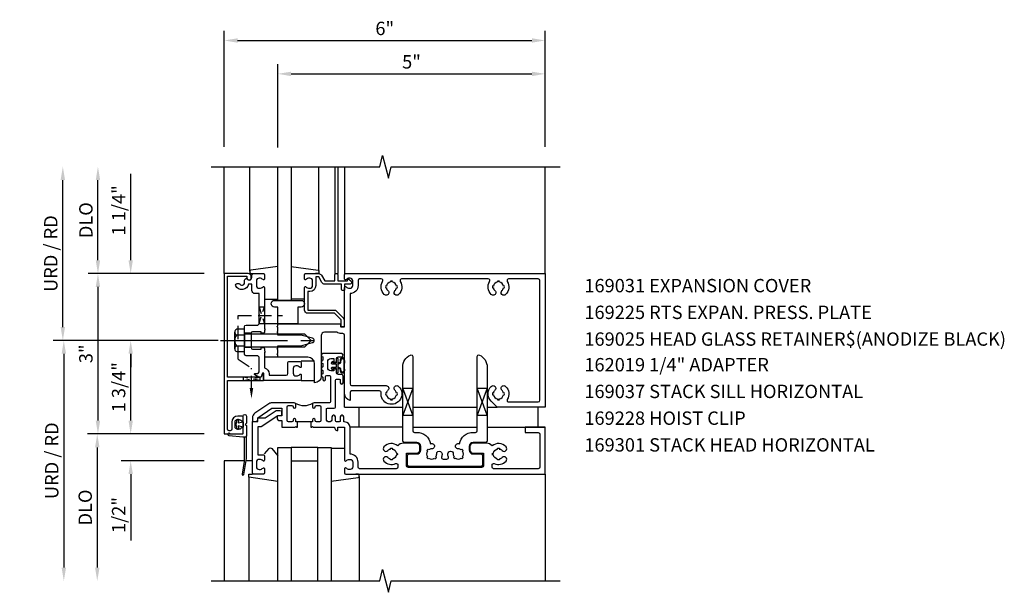
# Model space of a CAD drawing. Units: inches. Extents: x 0 to 135, y 0 to 86.
# Drawn here: x 66 to 84, y 50 to 61 of the extents above; entities that cross this region are included whole.
import ezdxf

# ---------------------------------------------------------------- set-up
doc = ezdxf.new("R2010")
doc.units = ezdxf.units.IN
doc.header["$MEASUREMENT"] = 0
for name, pattern in [('CENTER', [2, 1.25, -0.25, 0.25, -0.25]), ('HIDDEN', [0.375, 0.25, -0.125]), ('HIDDEN2', [0.1875, 0.125, -0.0625])]:
    doc.linetypes.add(name, pattern=pattern)
doc.layers.get('0').update_dxf_attribs({"color": 4})
for name, color, linetype in [('CENTER', 1, 'CENTER'), ('DIME', 2, 'Continuous'), ('HIDDEN', 3, 'HIDDEN'), ('HIDDEN2', 3, 'HIDDEN2'), ('PART_NUMBERS', 6, 'Continuous'), ('R-ANNO-DIMS', 3, 'Continuous'), ('R-SWTS-DET1', 1, 'Continuous'), ('R-SWTS-DET2', 4, 'Continuous'), ('R-SWTS-DET3', 5, 'Continuous')]:
    doc.layers.add(name, color=color, linetype=linetype)
doc.styles.get("Standard").update_dxf_attribs({"font": 'arial.ttf'})
doc.dimstyles.new('EXT_ON-OFF', dxfattribs={"dimscale": 2, "dimtxt": 0.125, "dimasz": 0.125, "dimexe": 0.09, "dimexo": 0.1875, "dimgap": 0.05, "dimtad": 3, "dimdec": 5, "dimzin": 3, "dimdsep": 46, "dimlunit": 5, "dimtxsty": 'Standard', "dimcen": 0, "dimse2": 1, "dimadec": 0, "dimazin": 0, "dimtfac": 1, "dimtdec": 4, "dimtofl": 0, "dimtmove": 0, "dimatfit": 0, "dimfxl": 0, "dimfrac": 2, "dimtolj": 1, "dimtzin": 3, "dimarcsym": 0})
doc.dimstyles.new('EXT_ON-ON', dxfattribs={"dimscale": 2, "dimtxt": 0.125, "dimasz": 0.125, "dimexe": 0.09, "dimexo": 0.1875, "dimgap": 0.05, "dimtad": 3, "dimdec": 5, "dimzin": 3, "dimdsep": 46, "dimlunit": 5, "dimtxsty": 'Standard', "dimcen": 0, "dimadec": 0, "dimazin": 0, "dimtfac": 1, "dimtdec": 4, "dimtofl": 0, "dimtmove": 0, "dimatfit": 0, "dimfxl": 0, "dimfrac": 2, "dimtolj": 1, "dimtzin": 3, "dimarcsym": 0})

# ---------------------------------------------------------------- blocks, each defined once
blk = doc.blocks.new('B027850-M')
at = {"layer": 'R-SWTS-DET2'}
blk.add_lwpolyline([(-0.3, 0.15), (-0.3, 0.4)], dxfattribs=at)
blk.add_lwpolyline([(0.314, 0.4), (0.242, -0.103, -0.373552), (0.223, -0.12), (0.2, -0.12, -0.414214), (0.18, -0.1), (0.18, -0.056)], format="xyb", dxfattribs=at)
blk = doc.blocks.new('B027851')
at = {"layer": 'R-SWTS-DET2'}
blk.add_lwpolyline([(-0.4, 0.319), (0.14, 0.24), (0.14, 0.18), (0.073, 0.18)], dxfattribs=at)
blk.add_lwpolyline([(-0.15, -0.197), (-0.236, -0.296, -0.463289), (-0.289, -0.296), (-0.4, -0.164)], format="xyb", dxfattribs=at)
blk = doc.blocks.new('09223958')
at = {"layer": 'R-SWTS-DET3'}
blk.add_lwpolyline([(0.25, 3.25), (0.25, 0.75), (0, 0.75), (0, 3.25)], dxfattribs=at)
blk = doc.blocks.new('*D144')
at = {"layer": 'R-ANNO-DIMS', "color": 0, "lineweight": -2}
for p, q in [((69.223, 54.905), (66.158, 54.905)), ((66.338, 54.655), (66.338, 50.655))]:
    blk.add_line(p, q, dxfattribs=at)
at = {"layer": 'R-ANNO-DIMS', "color": 0}
for points in [[(66.297, 54.655), (66.38, 54.655), (66.338, 54.905)], [(66.297, 50.655), (66.38, 50.655), (66.338, 50.405)]]:
    blk.add_solid(points, dxfattribs=at)
at = {"layer": 'R-ANNO-DIMS', "color": 0, "insert": (66.113, 52.655), "char_height": 0.25, "attachment_point": 5, "rotation": 90}
blk.add_mtext('\\A1;URD / RD', dxfattribs=at)
blk = doc.blocks.new('*D145')
at = {"layer": 'R-ANNO-DIMS', "color": 0, "lineweight": -2}
for p, q in [((66.32, 55.155), (66.32, 57.905)), ((69.223, 54.905), (66.14, 54.905))]:
    blk.add_line(p, q, dxfattribs=at)
at = {"layer": 'R-ANNO-DIMS', "color": 0}
for points in [[(66.278, 57.905), (66.361, 57.905), (66.32, 58.155)], [(66.278, 55.155), (66.361, 55.155), (66.32, 54.905)]]:
    blk.add_solid(points, dxfattribs=at)
at = {"layer": 'R-ANNO-DIMS', "color": 0, "insert": (66.095, 56.53), "char_height": 0.25, "attachment_point": 5, "rotation": 90}
blk.add_mtext('\\A1;URD / RD', dxfattribs=at)
blk = doc.blocks.new('*D146')
at = {"layer": 'R-ANNO-DIMS', "color": 0, "lineweight": -2}
for p, q in [((66.976, 56.405), (66.976, 57.905)), ((68.963, 56.155), (66.796, 56.155))]:
    blk.add_line(p, q, dxfattribs=at)
at = {"layer": 'R-ANNO-DIMS', "color": 0}
for points in [[(66.935, 57.905), (67.018, 57.905), (66.976, 58.155)], [(66.935, 56.405), (67.018, 56.405), (66.976, 56.155)]]:
    blk.add_solid(points, dxfattribs=at)
at = {"layer": 'R-ANNO-DIMS', "color": 0, "insert": (66.751, 57.155), "char_height": 0.25, "attachment_point": 5, "rotation": 90}
blk.add_mtext('\\A1;DLO', dxfattribs=at)
blk = doc.blocks.new('*D147')
at = {"layer": 'R-ANNO-DIMS', "color": 0, "lineweight": -2}
for p, q in [((68.963, 53.155), (66.783, 53.155)), ((66.963, 52.905), (66.963, 50.655))]:
    blk.add_line(p, q, dxfattribs=at)
at = {"layer": 'R-ANNO-DIMS', "color": 0}
for points in [[(66.922, 52.905), (67.005, 52.905), (66.963, 53.155)], [(66.922, 50.655), (67.005, 50.655), (66.963, 50.405)]]:
    blk.add_solid(points, dxfattribs=at)
at = {"layer": 'R-ANNO-DIMS', "color": 0, "insert": (66.738, 51.78), "char_height": 0.25, "attachment_point": 5, "rotation": 90}
blk.add_mtext('\\A1;DLO', dxfattribs=at)
blk = doc.blocks.new('*D148')
at = {"layer": 'R-ANNO-DIMS', "color": 0, "lineweight": -2}
for p, q in [((68.96, 56.155), (66.796, 56.155)), ((66.976, 55.905), (66.976, 53.405)), ((68.963, 53.155), (66.796, 53.155))]:
    blk.add_line(p, q, dxfattribs=at)
at = {"layer": 'R-ANNO-DIMS', "color": 0}
for points in [[(66.935, 55.905), (67.018, 55.905), (66.976, 56.155)], [(66.935, 53.405), (67.018, 53.405), (66.976, 53.155)]]:
    blk.add_solid(points, dxfattribs=at)
at = {"layer": 'R-ANNO-DIMS', "color": 0, "insert": (66.751, 54.655), "char_height": 0.25, "attachment_point": 5, "rotation": 90}
blk.add_mtext('\\A1;3"', dxfattribs=at)
blk = doc.blocks.new('*D149')
at = {"layer": 'R-ANNO-DIMS', "color": 0, "lineweight": -2}
for p, q in [((69.223, 54.905), (67.408, 54.905)), ((67.588, 53.405), (67.588, 54.655)), ((68.963, 53.155), (67.408, 53.155))]:
    blk.add_line(p, q, dxfattribs=at)
at = {"layer": 'R-ANNO-DIMS', "color": 0}
for points in [[(67.547, 54.655), (67.63, 54.655), (67.588, 54.905)], [(67.547, 53.405), (67.63, 53.405), (67.588, 53.155)]]:
    blk.add_solid(points, dxfattribs=at)
at = {"layer": 'R-ANNO-DIMS', "color": 0, "insert": (67.363, 54.03), "char_height": 0.25, "attachment_point": 5, "rotation": 90}
blk.add_mtext('\\A1;1 3/4"', dxfattribs=at)
blk = doc.blocks.new('*D150')
at = {"layer": 'R-ANNO-DIMS', "color": 0, "lineweight": -2}
for p, q in [((67.588, 53.405), (67.588, 53.655)), ((68.963, 53.155), (67.408, 53.155)), ((68.963, 52.655), (67.408, 52.655)), ((67.588, 52.405), (67.588, 51.164))]:
    blk.add_line(p, q, dxfattribs=at)
at = {"layer": 'R-ANNO-DIMS', "color": 0}
for points in [[(67.547, 53.405), (67.63, 53.405), (67.588, 53.155)], [(67.547, 52.405), (67.63, 52.405), (67.588, 52.655)]]:
    blk.add_solid(points, dxfattribs=at)
at = {"layer": 'R-ANNO-DIMS', "color": 0, "insert": (67.363, 51.639), "char_height": 0.25, "attachment_point": 5, "rotation": 90}
blk.add_mtext('\\A1;1/2"', dxfattribs=at)
blk = doc.blocks.new('*D151')
at = {"layer": 'R-ANNO-DIMS', "color": 0, "lineweight": -2}
for p, q in [((67.588, 56.405), (67.588, 58.022)), ((69.223, 54.905), (67.408, 54.905)), ((67.588, 54.655), (67.588, 54.405))]:
    blk.add_line(p, q, dxfattribs=at)
at = {"layer": 'R-ANNO-DIMS', "color": 0}
for points in [[(67.547, 56.405), (67.63, 56.405), (67.588, 56.155)], [(67.547, 54.655), (67.63, 54.655), (67.588, 54.905)]]:
    blk.add_solid(points, dxfattribs=at)
at = {"layer": 'R-ANNO-DIMS', "color": 0, "insert": (67.363, 57.339), "char_height": 0.25, "attachment_point": 5, "rotation": 90}
blk.add_mtext('\\A1;1 1/4"', dxfattribs=at)
blk = doc.blocks.new('*D152')
at = {"layer": 'R-ANNO-DIMS', "color": 0, "lineweight": -2}
for p, q in [((70.338, 58.517), (70.338, 60.072)), ((75.338, 58.53), (75.338, 60.072)), ((70.588, 59.892), (75.088, 59.892))]:
    blk.add_line(p, q, dxfattribs=at)
at = {"layer": 'R-ANNO-DIMS', "color": 0}
for points in [[(70.588, 59.933), (70.588, 59.85), (70.338, 59.892)], [(75.088, 59.933), (75.088, 59.85), (75.338, 59.892)]]:
    blk.add_solid(points, dxfattribs=at)
at = {"layer": 'R-ANNO-DIMS', "color": 0, "insert": (72.838, 60.117), "char_height": 0.25, "attachment_point": 5}
blk.add_mtext('\\A1;5"', dxfattribs=at)
blk = doc.blocks.new('*D153')
at = {"layer": 'R-ANNO-DIMS', "color": 0, "lineweight": -2}
for p, q in [((69.338, 58.53), (69.338, 60.697)), ((75.338, 58.53), (75.338, 60.697)), ((69.588, 60.517), (75.088, 60.517))]:
    blk.add_line(p, q, dxfattribs=at)
at = {"layer": 'R-ANNO-DIMS', "color": 0}
for points in [[(69.588, 60.558), (69.588, 60.475), (69.338, 60.517)], [(75.088, 60.558), (75.088, 60.475), (75.338, 60.517)]]:
    blk.add_solid(points, dxfattribs=at)
at = {"layer": 'R-ANNO-DIMS', "color": 0, "insert": (72.338, 60.742), "char_height": 0.25, "attachment_point": 5}
blk.add_mtext('\\A1;6"', dxfattribs=at)
blk = doc.blocks.new('12003960')
at = {"layer": 'HIDDEN2'}
for p, q in [((71.25, 118.25), (70.938, 118.31)), ((70.938, 118.31), (70.938, 118.25)), ((70.938, 118.25), (71.25, 118.31)), ((71.25, 118.31), (71.25, 118.25))]:
    blk.add_line(p, q, dxfattribs=at)

msp = doc.modelspace()

# ---------------------------------------------------------------- linework, layer by layer
at = {"layer": 'CENTER'}
msp.add_line((69.26892, 54.905445), (71.106905, 54.905445), dxfattribs=at)
at = {"layer": 'HIDDEN'}
for p, q in [((69.597303, 55.374445), (70.423901, 55.374445)), ((69.597303, 54.553137), (69.597303, 55.374445)), ((69.597303, 54.553137), (69.845425, 54.389009)), ((69.845425, 53.990571), (69.845425, 54.389009))]:
    msp.add_line(p, q, dxfattribs=at)
msp.add_solid([(69.878759, 54.014933), (69.812092, 54.014933), (69.845425, 53.814933)], dxfattribs=at)
at = {"layer": 'HIDDEN2'}
msp.add_lwpolyline([(69.988425, 55.230445), (70.088425, 55.530445), (69.988425, 55.530445), (70.088425, 55.218445), (69.976425, 55.218445)], dxfattribs=at)
at = {"layer": 'R-SWTS-DET1'}
for p, q in [((69.338425, 56.155445), (69.338425, 58.155445)), ((71.403425, 58.155445), (71.403425, 56.155445)), ((71.463425, 58.155445), (71.463425, 56.155445)), ((71.588425, 58.155445), (71.588425, 56.155445)), ((75.338425, 56.155445), (75.338425, 58.155445)), ((71.588425, 53.655445), (71.588425, 53.905445)), ((71.588425, 53.655445), (72.67405, 53.655445)), ((71.853425, 53.655445), (71.853425, 53.280445)), ((72.86155, 53.655445), (74.0653, 53.655445)), ((74.2528, 53.655445), (74.437654, 53.655445)), ((75.198425, 53.655445), (75.198425, 53.280445)), ((72.67405, 53.280445), (71.688425, 53.280445)), ((72.86155, 53.280445), (74.0653, 53.280445)), ((74.2528, 53.280445), (75.338425, 53.280445)), ((69.711425, 52.655444), (69.338425, 52.655444)), ((69.338425, 52.655444), (69.338425, 50.405445)), ((69.863425, 52.655444), (69.744571, 52.655444)), ((75.338425, 52.405444), (75.338425, 50.405445))]:
    msp.add_line(p, q, dxfattribs=at)
for points in [[(69.091643, 58.155445), (72.244675, 58.155445), (72.297744, 58.36766), (72.405299, 57.943229), (72.458367, 58.155445), (75.614617, 58.155445)], [(69.838425, 55.038445), (69.713425, 55.038445)], [(69.838425, 54.772445), (69.713425, 54.772445)], [(70.705048, 53.390445), (70.705048, 53.380445), (70.705048, 53.390445), (70.955048, 53.390445)], [(69.091643, 50.405445), (72.244675, 50.405445), (72.297744, 50.61766), (72.405299, 50.193229), (72.458367, 50.405445), (75.614617, 50.405445)]]:
    msp.add_lwpolyline(points, dxfattribs=at)
for points in [[(69.842425, 56.075445), (69.842425, 56.095445, 0.414213562), (69.782425, 56.155445), (69.338425, 56.155445), (69.338425, 53.155445), (69.669425, 53.155445, 0.414213562), (69.689425, 53.175445), (69.689425, 53.257445, 0.669376495), (69.663783, 53.268016, -0.199772927), (69.599933, 53.241445), (69.589425, 53.241445, -0.414213562), (69.539425, 53.291445), (69.539425, 53.379445, -0.414213562), (69.589425, 53.429445), (69.599933, 53.429445, -0.199772927), (69.663783, 53.402873, 0.669376495), (69.689425, 53.413445), (69.689425, 53.469445, 0.414213562), (69.669425, 53.489445), (69.589425, 53.489445, 0.414213562), (69.479425, 53.379445), (69.479425, 53.245445, -0.414213562), (69.449425, 53.215445), (69.428425, 53.215445, -0.414213562), (69.398425, 53.245445), (69.398425, 54.155445), (70.070425, 54.155445), (70.070425, 54.270445), (70.060509, 54.270445, 0.339454259), (70.04119, 54.255621), (70.030425, 54.215445), (69.398425, 54.215445), (69.398425, 56.105445), (69.762425, 56.105445), (69.762425, 56.075445, 1)], [(69.919406, 54.288613), (69.956425, 54.288613, 0.414213562), (69.988425, 54.320613), (69.988425, 54.592445), (69.963425, 54.617445), (69.745425, 54.617445, -0.414213562), (69.713425, 54.649445), (69.713425, 54.890445), (69.728425, 54.905445), (69.713425, 54.920445), (69.713425, 55.161445, -0.414213562), (69.745425, 55.193445), (69.963425, 55.193445), (69.988425, 55.218445), (69.988425, 55.359445), (70.003425, 55.374445), (69.988425, 55.389445), (69.988425, 55.781445), (69.912425, 55.781445, -0.414213562), (69.852425, 55.841445), (69.852425, 55.955445), (69.793745, 55.955445, -0.691299192), (69.552171, 55.927069, -0.562247831), (69.578809, 55.970869), (69.62023, 55.970869, 0.849090459), (69.717601, 55.986869), (69.717601, 56.0305, -0.267949192), (69.732601, 56.056481), (69.755054, 56.069445, 0.849090459), (69.852425, 56.085445), (69.852425, 56.125445, -0.414213562), (69.882425, 56.155445), (70.068425, 56.155445, -0.414213562), (70.088425, 56.135445), (70.088425, 56.053445, -0.669376495), (70.062784, 56.042873, 0.199772927), (69.998934, 56.069445), (69.988425, 56.069445, 0.414213562), (69.938425, 56.019445), (69.938425, 55.931445, 0.414213562), (69.988425, 55.881445), (69.998934, 55.881445, 0.199772927), (70.062784, 55.908016, -0.669376495), (70.088425, 55.897445), (70.088425, 55.130445), (70.103425, 55.115445), (70.088425, 55.100445), (70.088425, 55.053445, -0.414213562), (70.073425, 55.038445), (70.040925, 55.038445, -0.414213562), (70.025925, 55.053445), (70.025925, 55.068445), (69.868425, 55.068445, 0.414213562), (69.838425, 55.038445), (69.838425, 54.772445, 0.414213562), (69.868425, 54.742445), (70.025925, 54.742445), (70.025925, 54.757445, -0.414213562), (70.040925, 54.772445), (70.073425, 54.772445, -0.414213562), (70.088425, 54.757445), (70.088425, 54.710445), (70.103425, 54.695445), (70.088425, 54.680445), (70.088425, 54.392429, -0.348846924), (70.178425, 54.279131), (70.178425, 54.255445), (70.495925, 54.255445, 0.414213562), (70.525925, 54.285445), (70.525925, 54.490445, -0.414213562), (70.545925, 54.510445), (70.755925, 54.510445, -0.414213562), (70.775925, 54.490445), (70.775925, 54.413445, -0.669376495), (70.750284, 54.402873, 0.199772927), (70.686434, 54.429445), (70.675925, 54.429445, 0.414213562), (70.625925, 54.379445), (70.625925, 54.291445, 0.414213562), (70.675925, 54.241445), (70.686434, 54.241445, 0.199772927), (70.750284, 54.268016, -0.669376495), (70.775925, 54.257445), (70.775925, 54.175445, -0.414213562), (70.755925, 54.155445), (70.078425, 54.155445), (70.078425, 54.279131, 0.876976463), (70.046353, 54.283353), (70.028425, 54.216445), (69.992444, 54.216445, -0.131652498), (69.984944, 54.218454), (69.911906, 54.260623, -0.767326988)], [(71.614067, 55.908016, 0.199772927), (71.677917, 55.881445), (71.688425, 55.881445, 0.414213562), (71.738425, 55.931445), (71.738425, 56.019445, 0.414213562), (71.688425, 56.069445), (71.677917, 56.069445, 0.199772927), (71.614067, 56.042873, -0.669376495), (71.588425, 56.053445), (71.588425, 56.135445, -0.414213562), (71.608425, 56.155445), (75.338425, 56.155445), (75.338425, 53.655445), (74.437654, 53.655445), (74.325539, 53.767559, -0.421374054), (74.328942, 54.046651, -1), (74.397908, 53.974238, 0.161522072), (74.369782, 53.921445), (74.354997, 53.923971, 0.084816321), (74.354997, 53.886918), (74.369782, 53.889445, 0.318217599), (74.447425, 53.811802), (74.444899, 53.797016, 0.084816321), (74.481952, 53.797016), (74.479425, 53.811802, 0.318217599), (74.557068, 53.889445), (74.571854, 53.886918, 0.084816321), (74.571854, 53.923971), (74.557068, 53.921445, 0.161522072), (74.528942, 53.974238, -1), (74.597908, 54.046651, -0.357206017), (74.628377, 53.801445, 0.590403197), (74.653754, 53.755445), (75.208425, 53.755445, 0.414213562), (75.238425, 53.785445), (75.238425, 56.025445, 0.414213562), (75.208425, 56.055445), (74.653754, 56.055445, 0.590403197), (74.628377, 56.009445, -0.357206017), (74.597908, 55.764238, -1), (74.528942, 55.836651, 0.161522072), (74.557068, 55.889445), (74.571854, 55.886918, 0.084816321), (74.571854, 55.923971), (74.557068, 55.921445, 0.318217599), (74.479425, 55.999087), (74.481952, 56.013873, 0.084816321), (74.444899, 56.013873), (74.447425, 55.999087, 0.318217599), (74.369782, 55.921445), (74.354997, 55.923971, 0.084816321), (74.354997, 55.886918), (74.369782, 55.889445, 0.161522072), (74.397908, 55.836651, -1), (74.328942, 55.764238, -0.357206017), (74.298474, 56.009445, 0.590403197), (74.273097, 56.055445), (72.653754, 56.055445, 0.590403197), (72.628377, 56.009445, -0.357206017), (72.597908, 55.764238, -1), (72.528942, 55.836651, 0.161522072), (72.557068, 55.889445), (72.571854, 55.886918, 0.084816321), (72.571854, 55.923971), (72.557068, 55.921445, 0.318217599), (72.479425, 55.999087), (72.481952, 56.013873, 0.084816321), (72.444899, 56.013873), (72.447425, 55.999087, 0.318217599), (72.369782, 55.921445), (72.354997, 55.923971, 0.084816321), (72.354997, 55.886918), (72.369782, 55.889445, 0.161522072), (72.397908, 55.836651, -1), (72.328942, 55.764238, -0.357206017), (72.298474, 56.009445, 0.590403197), (72.273097, 56.055445), (71.868425, 56.055445, 0.414213562), (71.838425, 56.025445), (71.838425, 55.931445, -0.414213562), (71.688425, 55.781445), (71.688425, 54.090445, 0.414213562), (71.718425, 54.060445), (72.363425, 54.060445, -0.677032961), (72.397908, 53.974238, 0.161522072), (72.369782, 53.921445), (72.354997, 53.923971, 0.084816321), (72.354997, 53.886918), (72.369782, 53.889445, 0.318217599), (72.447425, 53.811802), (72.444899, 53.797016, 0.084816321), (72.481952, 53.797016), (72.479425, 53.811802, 0.318217599), (72.557068, 53.889445), (72.571854, 53.886918, 0.084816321), (72.571854, 53.923971), (72.557068, 53.921445, 0.161522072), (72.528942, 53.974238, -1), (72.597908, 54.046651, -1.612466493), (72.269633, 53.927111, 0.447213596), (72.239818, 53.960445), (71.718425, 53.960445, 0.414213562), (71.688425, 53.930445), (71.688425, 53.78297, -0.356393959), (71.588425, 53.905445), (71.588425, 55.001445, 0.414213562), (71.556425, 55.033445), (71.522425, 55.033445, -0.151123554), (71.446204, 55.057021), (71.212925, 55.057021, 0.414213562), (71.150925, 54.995021), (71.150925, 54.238445, -0.414213562), (71.025925, 54.113445), (71.025925, 54.467445, 0.414213562), (70.900925, 54.592445), (70.338425, 54.592445), (70.338425, 54.632445), (70.323425, 54.647445), (70.338425, 54.662445), (70.338425, 54.735445), (70.323425, 54.750445), (70.338425, 54.765445), (70.338425, 54.805445), (70.768425, 54.805445), (70.986537, 54.863888, 0.767326988), (70.986537, 54.947002), (70.768425, 55.005445), (70.338425, 55.005445), (70.338425, 55.045445), (70.323425, 55.060445), (70.338425, 55.075445), (70.338425, 55.148445), (70.323425, 55.163445), (70.338425, 55.178445), (70.338425, 55.218445), (71.502425, 55.218445, -0.414213562), (71.512425, 55.208445), (71.512425, 55.168445, 0.414213562), (71.522425, 55.158445), (71.578425, 55.158445, 0.414213562), (71.588425, 55.168445), (71.588425, 55.897445, -0.669376495)], [(70.938425, 55.821445), (70.898425, 55.821445), (70.898425, 55.473445), (71.395425, 55.473445, -0.198912367), (71.437852, 55.455871), (71.562852, 55.330871, -0.198912367), (71.580425, 55.288445), (71.580425, 55.178445, -0.414213562), (71.560425, 55.158445), (71.540425, 55.158445, -0.414213562), (71.520425, 55.178445), (71.520425, 55.288445), (71.395425, 55.413445), (70.898425, 55.413445, -0.414213562), (70.838425, 55.473445), (70.838425, 55.897445, -0.669376495), (70.864067, 55.908016, 0.199772927), (70.927917, 55.881445), (70.938425, 55.881445, 0.414213562), (70.988425, 55.931445), (70.988425, 56.019445, 0.414213562), (70.938425, 56.069445), (70.927917, 56.069445, 0.199772927), (70.864067, 56.042873, -0.669376495), (70.838425, 56.053445), (70.838425, 56.135445, -0.414213562), (70.858425, 56.155445), (71.102425, 56.155445, -0.267949192), (71.154387, 56.125445), (71.216163, 56.018445), (71.403425, 56.018445), (71.403425, 56.135445, -0.414213562), (71.423425, 56.155445), (71.443425, 56.155445, -0.414213562), (71.463425, 56.135445), (71.463425, 56.018445), (71.638425, 56.018445), (71.638425, 56.038445, -0.641869442), (71.663223, 56.049803), (71.70802, 56.011161, -0.69514325), (71.688425, 55.958445), (71.588425, 55.958445), (71.588425, 55.858445, -0.414213562), (71.568425, 55.838445), (71.548425, 55.838445, -0.414213562), (71.528425, 55.858445), (71.528425, 55.958445), (71.216163, 55.958445, -0.267949192), (71.164202, 55.988445), (71.102425, 56.095445), (71.048425, 56.095445), (71.048425, 55.931445, -0.414213562)], [(72.479425, 52.686802), (72.481951, 52.672016, -0.084816321), (72.444899, 52.672016), (72.447425, 52.686802, -0.161522072), (72.394632, 52.714927, 1), (72.322218, 52.645962, 0.315625697), (72.541714, 52.601851, -0.541098188), (72.583759, 52.574375), (72.583759, 52.535444, -0.414213562), (72.553759, 52.505444), (71.868425, 52.505444, -0.414213562), (71.838425, 52.535444), (71.838425, 52.629444, 0.414213565), (71.688425, 52.779444), (71.688425, 53.280445, 0.414213562), (71.588425, 53.380445), (71.571185, 53.380445), (71.571185, 53.475445, 0.414213562), (71.541185, 53.505445), (71.537175, 53.505445, 0.414213562), (71.507175, 53.475445), (71.507175, 53.400445, -0.414213562), (71.487175, 53.380445), (71.434675, 53.380445, -0.414213562), (71.414675, 53.400445), (71.414675, 53.475445, 0.414213562), (71.384675, 53.505445), (71.380666, 53.505445, 0.414213562), (71.350666, 53.475445), (71.350666, 53.43279, -1), (71.245975, 53.43279), (71.245975, 53.618445, -0.414213562), (71.265975, 53.638445), (71.394675, 53.638445, 0.414213562), (71.414675, 53.658445), (71.414675, 54.160945, -0.414213562), (71.434675, 54.180945), (71.487175, 54.180945, -0.414213562), (71.507175, 54.160945), (71.507175, 54.110945, 1), (71.558425, 54.110945), (71.558425, 54.239695, 0.414213562), (71.527175, 54.270945), (71.468425, 54.270945, -0.414213562), (71.438425, 54.300945), (71.438425, 54.340945, 0.414213562), (71.408425, 54.370945), (71.388425, 54.370945), (71.388425, 54.338308), (71.330925, 54.338308, -0.414213562), (71.270925, 54.398308), (71.270925, 54.508445, -0.414213562), (71.330925, 54.568445), (71.388425, 54.568445), (71.388425, 54.495945), (71.408425, 54.495945, 0.414213562), (71.438425, 54.525945), (71.438425, 54.565945, -0.414213562), (71.468425, 54.595945), (71.527175, 54.595945, 1), (71.527175, 54.658445), (71.182175, 54.658445, 0.980192134), (71.180925, 54.59597), (71.180925, 54.53342, 0.960768923), (71.180925, 54.47097), (71.180925, 54.40842, 0.960768923), (71.180925, 54.34597), (71.180925, 54.28342, 0.960768923), (71.180925, 54.22097), (71.180925, 54.178308, 1), (71.232175, 54.178308), (71.232175, 54.228308, -0.414213562), (71.252175, 54.248308), (71.304675, 54.248308, -0.414213562), (71.324675, 54.228308), (71.324675, 53.758445, -0.414213562), (71.304675, 53.738445), (71.016975, 53.738445, 0.414213562), (70.985975, 53.707445), (70.985975, 53.663445, 1), (71.035975, 53.663445, -0.414213562), (71.060975, 53.688445), (71.120975, 53.688445, -0.414213562), (71.145975, 53.663445), (71.145975, 53.405445, -0.414213562), (71.120975, 53.380445), (71.060975, 53.380445, -0.414213562), (71.035975, 53.405445), (71.035975, 53.417445, 1), (70.985975, 53.417445), (70.985975, 53.380445), (70.955048, 53.380445), (70.955048, 53.280445), (70.97117, 53.280445), (70.985975, 53.295445), (71.000925, 53.280445), (71.400977, 53.280445, 0.438844578), (71.463425, 53.217997), (71.463425, 53.280445), (71.588425, 53.280445), (71.588425, 52.663448, 0.669456754), (71.614067, 52.652873, -0.199772927), (71.677917, 52.679444), (71.688425, 52.679444, -0.414213562), (71.738425, 52.629444), (71.738425, 52.541444, -0.414213562), (71.688425, 52.491444), (71.677917, 52.491444, -0.199772927), (71.614067, 52.518016, 0.669376495), (71.588425, 52.507444), (71.588425, 52.425444, 0.414213562), (71.608425, 52.405444), (75.338425, 52.405444), (75.338425, 53.280445), (74.963425, 53.280445), (74.963425, 53.180445), (75.208425, 53.180445, -0.414213562), (75.238425, 53.150445), (75.238425, 52.535444, -0.414213562), (75.208425, 52.505444), (74.373091, 52.505444, -0.414213562), (74.343091, 52.535444), (74.343091, 52.574375, -0.541098188), (74.385136, 52.601851, 0.315625697), (74.604632, 52.645962, 1), (74.532218, 52.714927, -0.161522072), (74.479425, 52.686802), (74.481951, 52.672016, -0.084816321), (74.444899, 52.672016), (74.447425, 52.686802, -0.318217599), (74.369782, 52.764444), (74.354996, 52.761918, -0.084816321), (74.354996, 52.798971), (74.369782, 52.796444, -0.318217599), (74.447425, 52.874087), (74.444899, 52.888873, -0.084816321), (74.481951, 52.888873), (74.479425, 52.874087, -0.161522072), (74.532218, 52.845962, 1), (74.604632, 52.914927, 0.386377264), (74.343091, 52.933888, 0.23489702), (74.243425, 52.983445), (73.990925, 52.983445, 0.414213562), (73.930925, 52.923445), (73.930925, 52.855945, 0.414213562), (73.990925, 52.795945), (74.180925, 52.795945), (74.180925, 52.560444, -0.414213562), (74.150925, 52.530444), (72.775925, 52.530444, -0.414213562), (72.745925, 52.560444), (72.745925, 52.795945), (72.935925, 52.795945, 0.414213562), (72.995925, 52.855945), (72.995925, 52.923445, 0.414213562), (72.935925, 52.983445), (72.683425, 52.983445, 0.23489702), (72.583759, 52.933888, 0.386377264), (72.322218, 52.914927, 1), (72.394632, 52.845962, -0.161522072), (72.447425, 52.874087), (72.444899, 52.888873, -0.084816321), (72.481951, 52.888873), (72.479425, 52.874087, -0.318217599), (72.557068, 52.796444), (72.571854, 52.798971, -0.084816321), (72.571854, 52.761918), (72.557068, 52.764444, -0.318217599)], [(73.408367, 52.785199, -0.079529904), (73.400111, 52.724111, 0.502900845), (73.428832, 52.685445), (73.498019, 52.685445, 0.502900845), (73.526739, 52.724111, -0.079529904), (73.518483, 52.785199, -1), (73.618453, 52.782761, 0.161522072), (73.635896, 52.725543), (73.623654, 52.716874, 0.084816321), (73.649855, 52.690674), (73.658523, 52.702915, 0.318217599), (73.768327, 52.702915), (73.776996, 52.690674, 0.084816321), (73.803196, 52.716874), (73.790954, 52.725543, 0.318217599), (73.790954, 52.835346), (73.803196, 52.844015, 0.084816321), (73.776996, 52.870215), (73.768327, 52.857974, 0.161522072), (73.711109, 52.875416, -1.284370147), (73.732579, 52.969957, -0.362951896), (73.990925, 53.185945), (74.0353, 53.185945, 0.414213562), (74.0653, 53.215945), (74.0653, 54.605054, -0.547842981), (74.107914, 54.632273, -0.292120728), (74.2528, 54.405445), (74.2528, 53.028445, -0.414213562), (74.2228, 52.998445), (73.990925, 52.998445, 0.414213562), (73.915925, 52.923445), (73.915925, 52.855945, 0.414213562), (73.990925, 52.780945), (74.135925, 52.780945, -0.414213562), (74.165925, 52.750945), (74.165925, 52.590444, -0.414213562), (74.120925, 52.545444), (72.805925, 52.545444, -0.414213562), (72.760925, 52.590444), (72.760925, 52.750945, -0.414213562), (72.790925, 52.780945), (72.935925, 52.780945, 0.414213562), (73.010925, 52.855945), (73.010925, 52.923445, 0.414213562), (72.935925, 52.998445), (72.70405, 52.998445, -0.414213562), (72.67405, 53.028445), (72.67405, 54.405445, -0.292120728), (72.818937, 54.632273, -0.547842981), (72.86155, 54.605054), (72.86155, 53.215945, 0.414213562), (72.89155, 53.185945), (72.935925, 53.185945, -0.362951896), (73.194271, 52.969957, -1.284370147), (73.215741, 52.875416, 0.161522072), (73.158523, 52.857974), (73.149855, 52.870215, 0.084816321), (73.123654, 52.844015), (73.135896, 52.835346, 0.318217599), (73.135896, 52.725543), (73.123654, 52.716874, 0.084816321), (73.149855, 52.690674), (73.158523, 52.702915, 0.318217599), (73.268327, 52.702915), (73.276996, 52.690674, 0.084816321), (73.303196, 52.716874), (73.290954, 52.725543, 0.161522072), (73.308397, 52.782761, -1)], [(69.863425, 53.459548), (69.863425, 53.388445), (69.923425, 53.388445, 0.414213562), (69.963425, 53.428445), (69.963425, 53.459548), (70.229334, 53.638445), (70.413975, 53.638445), (70.413975, 53.494908), (70.343838, 53.494908, 0.414213562), (70.323838, 53.474908), (70.323838, 53.464908, 0.414213562), (70.383838, 53.404908), (70.413975, 53.404908), (70.413975, 53.280445), (70.65917, 53.280445), (70.673975, 53.295445), (70.688925, 53.280445), (70.705048, 53.280445), (70.705048, 53.380445), (70.673975, 53.380445), (70.673975, 53.417445, 1), (70.623975, 53.417445), (70.623975, 53.405445, -0.414213562), (70.598975, 53.380445), (70.538975, 53.380445, -0.414213562), (70.513975, 53.405445), (70.513975, 53.663445, -0.414213562), (70.538975, 53.688445), (70.598975, 53.688445, -0.414213562), (70.623975, 53.663445, 1), (70.673975, 53.663445), (70.673975, 53.707445, 0.414213562), (70.642975, 53.738445), (70.229334, 53.738445, 0.149145896), (70.173514, 53.721415), (69.907605, 53.542519, 0.249645033)], [(70.062784, 52.652873, 0.199772927), (69.998934, 52.679444), (69.988425, 52.679444, 0.414213562), (69.938425, 52.629444), (69.938425, 52.541444, 0.414213562), (69.988425, 52.491444), (69.998934, 52.491444, 0.199772927), (70.062784, 52.518016, -0.669376495), (70.088425, 52.507444), (70.088425, 52.425444, -0.414213562), (70.068425, 52.405444), (69.883425, 52.405444, -0.414213562), (69.863425, 52.425444), (69.863425, 53.388445), (69.963425, 53.388445), (69.963425, 53.459548), (70.104414, 53.459548), (70.30561, 53.594908), (70.377975, 53.594908, -0.414213562), (70.407975, 53.564908), (70.407975, 53.524908, -0.414213562), (70.377975, 53.494908), (70.336118, 53.494908), (70.029234, 53.288445), (69.963425, 53.288445), (69.963425, 52.765444), (70.068425, 52.765444, -0.414213562), (70.088425, 52.745444), (70.088425, 52.663444, -0.669376495)]]:
    msp.add_lwpolyline(points, format="xyb", close=True, dxfattribs=at)
for points in [[(72.86155, 54.009695), (72.67405, 53.509695), (72.86155, 53.509695), (72.67405, 54.009695)], [(74.2528, 54.009695), (74.0653, 53.509695), (74.2528, 53.509695), (74.0653, 54.009695)], [(70.955048, 53.390445), (70.955048, 53.380445)]]:
    msp.add_lwpolyline(points, close=True, dxfattribs=at)
msp.add_lwpolyline([(70.664895, 53.729365, 0.247882161), (70.995055, 53.729365)], format="xyb", dxfattribs=at)
at = {"layer": 'R-SWTS-DET2'}
for p, q in [((69.818425, 56.198079), (69.818425, 58.155445)), ((71.108425, 56.198079), (71.108425, 58.155445)), ((69.79867, 52.345059), (69.79867, 50.405445)), ((71.858425, 52.36281), (71.858425, 50.405445))]:
    msp.add_line(p, q, dxfattribs=at)
for points in [[(70.775925, 55.655445, -1), (70.775925, 55.530445), (70.713425, 55.530445), (70.713425, 55.218445), (70.338425, 55.218445), (70.338425, 55.530445), (70.275925, 55.530445, -1), (70.275925, 55.655445)], [(71.428425, 54.460445), (71.355925, 54.460445, -0.414213562), (71.343425, 54.472945), (71.343425, 54.483922, -0.162860342), (71.345439, 54.489941), (71.368425, 54.520445), (71.368425, 54.495445, 0.414213562), (71.378425, 54.485445), (71.428425, 54.485445, 0.414213562), (71.438425, 54.495445), (71.438425, 54.558445, -1), (71.463425, 54.558445), (71.463425, 54.308445, -1), (71.438425, 54.308445), (71.438425, 54.371445, 0.414213562), (71.428425, 54.381445), (71.378425, 54.381445, 0.414213562), (71.368425, 54.371445), (71.368425, 54.346445), (71.345439, 54.376948, -0.162860342), (71.343425, 54.382967), (71.343425, 54.393945, -0.414213562), (71.355925, 54.406445), (71.428425, 54.406445, 0.414213562), (71.438425, 54.416445), (71.438425, 54.450445, 0.414213562)], [(71.517996, 54.364884, 0.414028726), (71.4796, 54.396445), (71.463425, 54.396445), (71.463425, 54.381445), (71.48043, 54.381445, -0.339545734), (71.501652, 54.369112), (71.502851, 54.364062), (71.503942, 54.358177), (71.504402, 54.353729), (71.504654, 54.348424), (71.504767, 54.343095), (71.504924, 54.337797), (71.505308, 54.332587), (71.506103, 54.327523), (71.507977, 54.321428), (71.509638, 54.318061), (71.512539, 54.313773), (71.516102, 54.309849), (71.520233, 54.306342), (71.524839, 54.303301), (71.529825, 54.300779), (71.535098, 54.298827), (71.540565, 54.297497), (71.545729, 54.296864), (71.551699, 54.296889), (71.55716, 54.29762), (71.562404, 54.298997), (71.567317, 54.300982), (71.57179, 54.30354), (71.57558, 54.306514), (71.578999, 54.310226), (71.581688, 54.314264), (71.583836, 54.318698), (71.585501, 54.323474), (71.586741, 54.328542), (71.587615, 54.333848), (71.58818, 54.339341), (71.588494, 54.344969), (71.588616, 54.35068), (71.588604, 54.356421), (71.588515, 54.362141), (71.588425, 54.366857), (71.588326, 54.373326), (71.58827, 54.378761), (71.588238, 54.384106), (71.588224, 54.389373), (71.588227, 54.394573), (71.588243, 54.39972), (71.588269, 54.404825), (71.5883, 54.4099), (71.588334, 54.414958), (71.588367, 54.420011), (71.588396, 54.425072), (71.588417, 54.430151), (71.588425, 54.433389), (71.588426, 54.440409), (71.588416, 54.445585), (71.588402, 54.450784), (71.588386, 54.455999), (71.588373, 54.461223), (71.588366, 54.46645), (71.588369, 54.471671), (71.588385, 54.47688), (71.588425, 54.482859), (71.588471, 54.487237), (71.588535, 54.492387), (71.588601, 54.497529), (71.588656, 54.502677), (71.588691, 54.507839), (71.588695, 54.513028), (71.588656, 54.518254), (71.588563, 54.523528), (71.588425, 54.52834), (71.588158, 54.534249), (71.587736, 54.539634), (71.587052, 54.544951), (71.586014, 54.550136), (71.584534, 54.555123), (71.58252, 54.559848), (71.579754, 54.564427), (71.576566, 54.568248), (71.572656, 54.571783), (71.568282, 54.574774), (71.563033, 54.577371), (71.55865, 54.578843), (71.553569, 54.579895), (71.548366, 54.580371), (71.543077, 54.580338), (71.538538, 54.57996), (71.53243, 54.578957), (71.527334, 54.577487), (71.522654, 54.575298), (71.520168, 54.573605), (71.515216, 54.568332), (71.51246, 54.563814), (71.509805, 54.557837), (71.508457, 54.553934), (71.50709, 54.548883), (71.506116, 54.543788), (71.505421, 54.537393), (71.505254, 54.533476), (71.505202, 54.528276), (71.505175, 54.52307), (71.505066, 54.519339), (71.504545, 54.512698), (71.503923, 54.507536), (71.503212, 54.50238, -0.398825206), (71.48043, 54.485445), (71.463425, 54.485445), (71.463425, 54.470445), (71.479653, 54.470445, 0.413008481), (71.518357, 54.502535), (71.518751, 54.506289), (71.519062, 54.510151), (71.519309, 54.514071), (71.519507, 54.517998), (71.519674, 54.521884), (71.519824, 54.525676), (71.519976, 54.529326), (71.520145, 54.532782), (71.520349, 54.535996), (71.520609, 54.538932), (71.521044, 54.541836), (71.521664, 54.544755), (71.522436, 54.547631), (71.523328, 54.550406), (71.524304, 54.553023), (71.525333, 54.555423), (71.52638, 54.557549), (71.527412, 54.559342), (71.528396, 54.560745), (71.529298, 54.5617), (71.53039, 54.562385), (71.531966, 54.563045), (71.533943, 54.563658), (71.536242, 54.564205), (71.538779, 54.564664), (71.541474, 54.565015), (71.544245, 54.565237), (71.547011, 54.565309), (71.549689, 54.56521), (71.552198, 54.56492), (71.554495, 54.56443), (71.556671, 54.563768), (71.558732, 54.56294), (71.56067, 54.561949), (71.562479, 54.560794), (71.564152, 54.559478), (71.565682, 54.558003), (71.567063, 54.55637), (71.568287, 54.55458), (71.569348, 54.552635), (71.570241, 54.55053), (71.570993, 54.548172), (71.571624, 54.545554), (71.572145, 54.542709), (71.572566, 54.539668), (71.5729, 54.536464), (71.573157, 54.533127), (71.573349, 54.52969), (71.573487, 54.526184), (71.573581, 54.522642), (71.573643, 54.519095), (71.573686, 54.515552), (71.573717, 54.511999), (71.573735, 54.508437), (71.573743, 54.504867), (71.573742, 54.501289), (71.573733, 54.497704), (71.573717, 54.494114), (71.573695, 54.490518), (71.573668, 54.486918), (71.573638, 54.483315), (71.573606, 54.479709), (71.573573, 54.476101), (71.57354, 54.472491), (71.573508, 54.468881), (71.573479, 54.465272), (71.573453, 54.461663), (71.573433, 54.458057), (71.573418, 54.454453), (71.573411, 54.450853), (71.573412, 54.447257), (71.573419, 54.443671), (71.57342, 54.440108), (71.573415, 54.436566), (71.573404, 54.433039), (71.573389, 54.429526), (71.57337, 54.426021), (71.57335, 54.422521), (71.573327, 54.419022), (71.573305, 54.41552), (71.573283, 54.412011), (71.573262, 54.408491), (71.573244, 54.404956), (71.573229, 54.401403), (71.573218, 54.397827), (71.573213, 54.394224), (71.573213, 54.390592), (71.573221, 54.386925), (71.573238, 54.383219), (71.573263, 54.379472), (71.573298, 54.375679), (71.573344, 54.371836), (71.573389, 54.367957), (71.573425, 54.364065), (71.573442, 54.360182), (71.573433, 54.356332), (71.573388, 54.352536), (71.5733, 54.348819), (71.573159, 54.345201), (71.572958, 54.341706), (71.572687, 54.338358), (71.572339, 54.335177), (71.571905, 54.332188), (71.571377, 54.329413), (71.570745, 54.326875), (71.570003, 54.324595), (71.56914, 54.322598), (71.568121, 54.320835), (71.566905, 54.319211), (71.565506, 54.317729), (71.563936, 54.316396), (71.56221, 54.315218), (71.560341, 54.314199), (71.558342, 54.313347), (71.556228, 54.312667), (71.554012, 54.312165), (71.551707, 54.311847), (71.549328, 54.311718), (71.546887, 54.311785), (71.544398, 54.312053), (71.541875, 54.312529), (71.539332, 54.313218), (71.536791, 54.314123), (71.534355, 54.31522), (71.532064, 54.31648), (71.529936, 54.317878), (71.527988, 54.31939), (71.526238, 54.320991), (71.524706, 54.322655), (71.523408, 54.324359), (71.522363, 54.326078), (71.521589, 54.327787), (71.521051, 54.329667), (71.520675, 54.331908), (71.520421, 54.334492), (71.52025, 54.337399), (71.520123, 54.340613), (71.52, 54.344115), (71.519842, 54.347887), (71.519609, 54.351911), (71.519263, 54.35617), (71.518743, 54.360588)], [(69.42823, 53.120095, -0.394373382), (69.409944, 53.140371), (69.410294, 53.160368, -0.812836066), (69.439142, 53.165865, 0.298216627), (69.448201, 53.159706), (69.679251, 53.155446, 0.419334802), (69.689425, 53.165445), (69.689425, 53.489375, -1), (69.751425, 53.489375), (69.751425, 53.359587, -0.198912367), (69.748496, 53.352516), (69.731425, 53.335445), (69.748496, 53.318373, -0.198912367), (69.751425, 53.311302), (69.751425, 53.117882, -0.414213562), (69.731425, 53.097882), (69.684525, 53.097882)], [(69.580959, 53.25508), (69.559425, 53.335445), (69.580959, 53.415809, -1), (69.606073, 53.40908), (69.594381, 53.365445), (69.689425, 53.385445), (69.689425, 53.285445), (69.594381, 53.305445), (69.606073, 53.261809, -1)]]:
    msp.add_lwpolyline(points, format="xyb", close=True, dxfattribs=at)
for points in [[(69.713425, 55.010009), (69.713425, 55.114573), (69.569466, 55.114573, 0.688383359), (69.569465, 55.010009), (69.713425, 55.010009)], [(69.569465, 55.010009, 0.344188973), (69.569465, 54.800881, 0.310916678), (69.533475, 54.748598), (69.533475, 55.062291, 0.310917045), (69.569465, 55.010009)], [(69.713425, 55.010009), (69.713425, 54.800881), (69.569465, 54.800881, -0.344189436), (69.569466, 55.010009), (69.713425, 55.010009)], [(69.713425, 54.800881), (69.569465, 54.800881, 0.688379599), (69.569466, 54.696316), (69.713425, 54.696316), (69.713425, 54.800881)], [(69.711425, 53.097882), (69.711425, 52.639341), (69.671487, 52.402979, 1), (69.701067, 52.39798), (69.751425, 52.696007), (69.751425, 53.117882)]]:
    msp.add_lwpolyline(points, format="xyb", dxfattribs=at)
for points in [[(70.338425, 55.218445), (70.088425, 55.218445)], [(70.963426, 54.905446), (70.838042, 54.780061), (69.713425, 54.780061), (69.713425, 55.03083), (70.83804, 55.03083), (70.963426, 54.905443)], [(70.338425, 54.592445), (70.088425, 54.592445)], [(71.025925, 54.515445), (70.775925, 54.515445)], [(70.775925, 54.155445), (71.025925, 54.155445)]]:
    msp.add_lwpolyline(points, dxfattribs=at)
at = {"layer": 'R-SWTS-DET3'}
for points in [[(70.338425, 50.405445), (70.338425, 52.905444), (70.588425, 52.905444), (70.588425, 50.405445)], [(71.088425, 50.405445), (71.088425, 52.905444), (71.338425, 52.905444), (71.338425, 50.405445)]]:
    msp.add_lwpolyline(points, dxfattribs=at)
msp.add_lwpolyline([(70.588425, 52.655444), (71.088425, 52.655444), (71.088425, 52.905444), (70.588425, 52.905444)], close=True, dxfattribs=at)

# ---------------------------------------------------------------- block references
msp.add_blockref('09223958', (70.338425, 54.905445))
at = {"xscale": -1}
for p, rotation in [((69.938425, 55.975445), 270), ((71.738425, 52.585444), 90)]:
    msp.add_blockref('B027850-M', p, dxfattribs=dict(at, rotation=rotation))
for name, p, rotation in [('B027850-M', (70.988425, 55.975445), 90), ('B027851', (69.938425, 52.585444), 180)]:
    msp.add_blockref(name, p, dxfattribs=dict(rotation=rotation))
at = {"layer": 'DIME'}
msp.add_blockref('12003960', (-1.24888, -64.094458), dxfattribs=at)

# ---------------------------------------------------------------- texts
at = {"layer": 'PART_NUMBERS'}
for s, p in [('169031 EXPANSION COVER', (76.069106, 55.805861)), ('169225 RTS EXPAN. PRESS. PLATE', (76.069106, 55.305861)), ('169025 HEAD GLASS RETAINER$(ANODIZE BLACK)', (76.069106, 54.805861)), ('162019 1/4" ADAPTER', (76.069106, 54.32631)), ('169037 STACK SILL HORIZONTAL', (76.069106, 53.82631)), ('169228 HOIST CLIP', (76.069106, 53.32631)), ('169301 STACK HEAD HORIZONTAL', (76.069106, 52.82631))]:
    msp.add_text(s, height=0.25, dxfattribs=at).set_placement(p)

# ---------------------------------------------------------------- dimensions: what is measured, and where the dimension line sits
at = {"layer": 'R-ANNO-DIMS'}
for base, p1, picture, middle in [((75.338425, 60.516703), (69.338425, 58.155445), '*D153', (72.338425, 60.741703)), ((75.338425, 59.891703), (70.338425, 58.141703), '*D152', (72.838425, 60.116703))]:
    dim = msp.add_linear_dim(base=base, p1=p1, p2=(75.338425, 58.155445), dimstyle='EXT_ON-ON', override={"dimpost": '"'}, dxfattribs=at)
    dim.commit()
    dim.dimension.update_dxf_attribs({"geometry": picture, "text_midpoint": middle})
for base, p1, p2, text, picture, middle in [((66.319781, 58.155445), (69.598425, 54.905445), (69.338425, 58.155445), 'URD / RD', '*D145', (66.094781, 56.530445)), ((66.976486, 58.155445), (69.338425, 56.155445), (69.338425, 58.155445), 'DLO', '*D146', (66.751486, 57.155445)), ((66.338425, 50.405445), (69.598425, 54.905445), (69.338425, 50.405445), 'URD / RD', '*D144', (66.113425, 52.655445)), ((66.963425, 50.405445), (69.338425, 53.155445), (69.338425, 50.405445), 'DLO', '*D147', (66.738425, 51.780445))]:
    dim = msp.add_linear_dim(base=base, p1=p1, p2=p2, angle=90, text=text, dimstyle='EXT_ON-OFF', override={"dimpost": '"'}, dxfattribs=at)
    dim.commit()
    dim.dimension.update_dxf_attribs({"geometry": picture, "text_midpoint": middle})
for base, p1, p2, dimstyle, override, picture, middle in [((67.588425, 56.155445), (69.598425, 54.905445), (69.338425, 56.155445), 'EXT_ON-OFF', {"dimpost": '"', "dimfxl": 0.094}, '*D151', (67.363425, 57.338778)), ((66.976486, 53.155445), (69.335488, 56.155445), (69.338425, 53.155445), 'EXT_ON-ON', {"dimpost": '"'}, '*D148', (66.751486, 54.655445)), ((67.588425, 54.905445), (69.338425, 53.155445), (69.598425, 54.905445), 'EXT_ON-ON', {"dimpost": '"'}, '*D149', (67.363425, 54.030445))]:
    dim = msp.add_linear_dim(base=base, p1=p1, p2=p2, angle=90, dimstyle=dimstyle, override=override, dxfattribs=at)
    dim.commit()
    dim.dimension.update_dxf_attribs({"geometry": picture, "text_midpoint": middle})
dim = msp.add_linear_dim(base=(67.588425, 53.155445), p1=(69.338425, 52.655444), p2=(69.338425, 53.155445), angle=90, dimstyle='EXT_ON-ON', override={"dimpost": '"'}, dxfattribs=at)
dim.commit()
dim.dimension.update_dxf_attribs({"geometry": '*D150', "text_midpoint": (67.588425, 51.638778), "dimtype": 160})

doc.saveas('drawing.dxf')
